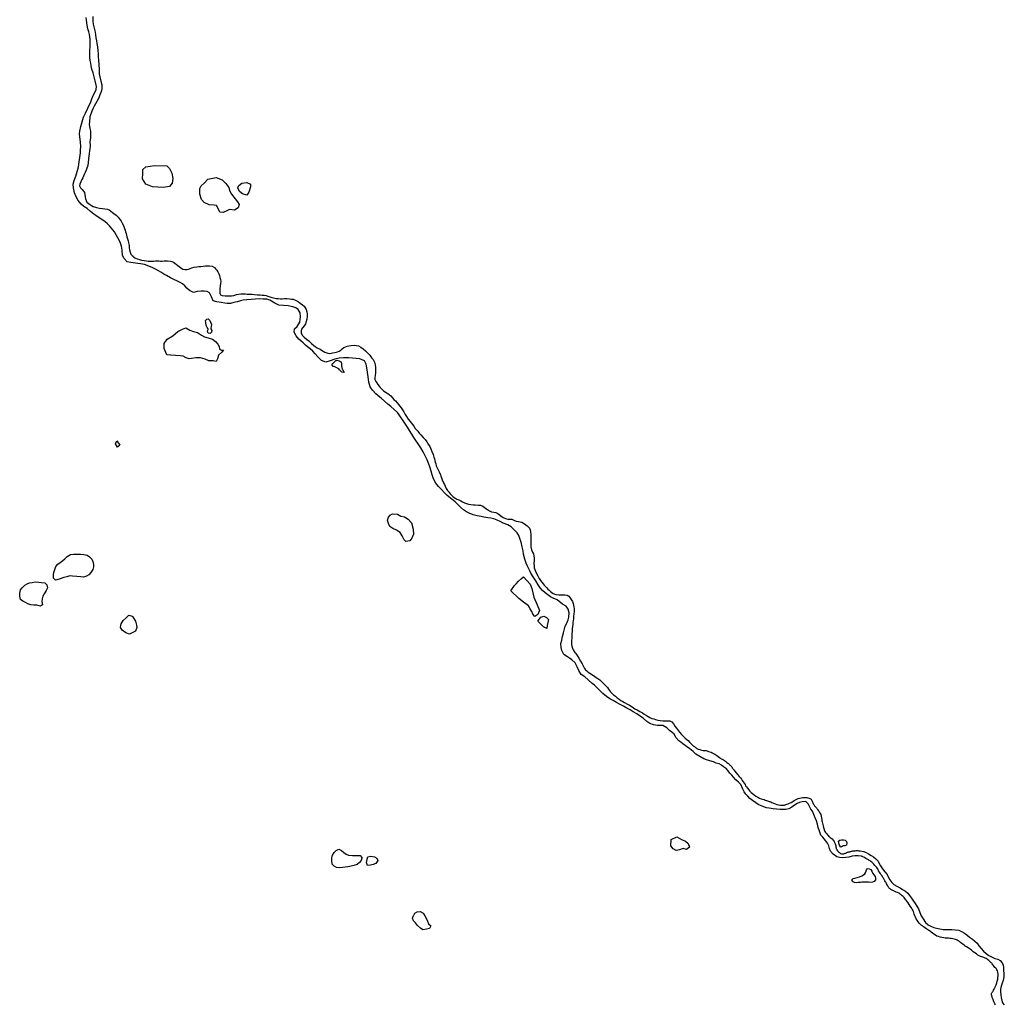
# Model space of a CAD drawing. Units: inches. Extents: x 2446565 to 2735615, y 1428607 to 1575988.
# Drawn here: x 2580372 to 2586448, y 1537136 to 1543210 of the extents above; entities that cross this region are included whole.
import ezdxf

# ---------------------------------------------------------------- set-up
doc = ezdxf.new("R2010")
doc.units = ezdxf.units.IN
doc.header["$MEASUREMENT"] = 0
doc.layers.add('WaterFeaturePoly', color=119, linetype='Continuous')

msp = doc.modelspace()

# ---------------------------------------------------------------- linework, layer by layer
at = {"layer": 'WaterFeaturePoly'}
for points in [[(2586392.8, 1537132.4), (2586389.6, 1537139.2), (2586386.8, 1537144.8), (2586384.8, 1537149.6), (2586383.6, 1537152.8), (2586381.6, 1537156.4), (2586380.4, 1537160.8), (2586378.8, 1537165.2), (2586376.8, 1537170.4), (2586375.2, 1537173.6), (2586373.2, 1537178.8), (2586372.4, 1537182.4), (2586370.8, 1537186), (2586370.4, 1537189.6), (2586369.6, 1537194), (2586369.6, 1537200), (2586369.6, 1537203.2), (2586370.8, 1537206.4), (2586373.2, 1537208.4), (2586376, 1537213.6), (2586378.8, 1537218), (2586382, 1537224), (2586384.8, 1537230), (2586387.6, 1537235.2), (2586389.6, 1537238.4), (2586390.8, 1537241.6), (2586392, 1537245.2), (2586394, 1537248.8), (2586395.6, 1537252.8), (2586397.6, 1537256.8), (2586399.6, 1537262), (2586402, 1537268.8), (2586404.8, 1537279.2), (2586407.6, 1537290.8), (2586408.8, 1537302), (2586410, 1537312.4), (2586410, 1537324), (2586408.4, 1537334.4), (2586406, 1537343.2), (2586402.4, 1537350), (2586398.8, 1537354.8), (2586394.8, 1537358.8), (2586389.6, 1537364), (2586384.4, 1537369.6), (2586380.4, 1537375.2), (2586376.8, 1537380.8), (2586373.6, 1537385.2), (2586370.8, 1537389.2), (2586367.2, 1537392.8), (2586362.8, 1537396.8), (2586358, 1537401.2), (2586352.4, 1537406), (2586347.2, 1537410.8), (2586341.6, 1537414.8), (2586336.4, 1537418), (2586329.6, 1537421.6), (2586320.8, 1537425.6), (2586310, 1537429.2), (2586300.8, 1537432), (2586293.2, 1537435.2), (2586285.6, 1537440), (2586276, 1537447.2), (2586266, 1537453.6), (2586256.4, 1537460.4), (2586247.2, 1537467.6), (2586236.4, 1537476), (2586224.8, 1537484.4), (2586215.6, 1537490.4), (2586206.8, 1537496), (2586199.6, 1537500.8), (2586192.4, 1537506.4), (2586185.6, 1537512), (2586177.6, 1537518), (2586170.8, 1537524), (2586164, 1537528.4), (2586158, 1537532.4), (2586152, 1537534.8), (2586146, 1537536.8), (2586138, 1537538.8), (2586130, 1537540.4), (2586120.4, 1537542), (2586111.6, 1537543.2), (2586102.8, 1537543.6), (2586093.2, 1537544.4), (2586084, 1537545.2), (2586074, 1537546.4), (2586063.2, 1537548.8), (2586051.6, 1537551.2), (2586041.2, 1537554), (2586031.6, 1537557.6), (2586022.8, 1537562.4), (2586014, 1537569.2), (2586005.2, 1537576), (2585997.2, 1537582), (2585991.6, 1537586.4), (2585985.6, 1537589.6), (2585981.6, 1537592.4), (2585976, 1537595.6), (2585970.4, 1537599.6), (2585963.2, 1537604.4), (2585956.4, 1537609.6), (2585949.6, 1537614), (2585942.8, 1537620), (2585935.2, 1537625.6), (2585928.8, 1537631.2), (2585922.4, 1537637.6), (2585916.8, 1537646), (2585910.4, 1537655.2), (2585904.8, 1537664.4), (2585900, 1537673.2), (2585896, 1537682.4), (2585892.8, 1537691.6), (2585890, 1537700.8), (2585887.2, 1537708.8), (2585883.6, 1537716.4), (2585879.6, 1537722.8), (2585875.2, 1537730.8), (2585868, 1537741.2), (2585861.2, 1537751.6), (2585854.8, 1537762), (2585848, 1537770.8), (2585843.2, 1537778.4), (2585838.4, 1537783.6), (2585834.4, 1537788.4), (2585829.2, 1537794.8), (2585823.6, 1537801.6), (2585818, 1537806.4), (2585814.4, 1537810), (2585811.2, 1537812), (2585808.4, 1537814), (2585804, 1537817.2), (2585796.4, 1537821.6), (2585788, 1537825.6), (2585780.4, 1537828.8), (2585775.6, 1537831.2), (2585772.4, 1537832.8), (2585769.2, 1537834), (2585766.6, 1537835.7), (2585765.5, 1537835.8), (2585760.4, 1537838.4), (2585756.4, 1537840.8), (2585752, 1537843.2), (2585747.6, 1537845.6), (2585743.6, 1537848.4), (2585739.6, 1537851.2), (2585736.4, 1537854.8), (2585733.2, 1537859.2), (2585730.8, 1537863.2), (2585728.4, 1537867.6), (2585725.2, 1537873.6), (2585721.6, 1537879.6), (2585718, 1537886.8), (2585714.4, 1537892.8), (2585711.6, 1537898.4), (2585708.8, 1537902.8), (2585706.8, 1537906), (2585704.4, 1537909.6), (2585702, 1537913.6), (2585699.2, 1537918), (2585696.4, 1537922.4), (2585693.6, 1537928), (2585690.4, 1537932.8), (2585686.4, 1537937.6), (2585682.4, 1537944.4), (2585677.2, 1537951.6), (2585672.4, 1537959.2), (2585668.8, 1537967.2), (2585664.8, 1537974), (2585660.4, 1537979.6), (2585655.6, 1537986), (2585649.6, 1537992.8), (2585643.2, 1538000), (2585636.4, 1538006.8), (2585630, 1538012.4), (2585624.4, 1538017.2), (2585619.6, 1538020.8), (2585614.8, 1538023.6), (2585609.6, 1538027.2), (2585602.4, 1538031.6), (2585593.6, 1538036.8), (2585586, 1538041.6), (2585580.4, 1538044.4), (2585576, 1538046.8), (2585572.8, 1538047.6), (2585569.6, 1538048.8), (2585567.3, 1538049.3), (2585546.2, 1538052.2), (2585526, 1538053.2), (2585509.6, 1538049.6), (2585488.4, 1538044.4), (2585470.4, 1538042.4), (2585450.4, 1538040.4), (2585430.4, 1538041.2), (2585415.2, 1538046.8), (2585392.8, 1538061.6), (2585374.8, 1538081.2), (2585370, 1538098.4), (2585365.6, 1538114), (2585357.2, 1538130.4), (2585344, 1538147.6), (2585328, 1538166.4), (2585316.8, 1538179.6), (2585307.2, 1538204), (2585300.4, 1538227.2), (2585294.4, 1538248), (2585289.2, 1538267.2), (2585280.4, 1538287.2), (2585272.4, 1538308), (2585263.6, 1538326.8), (2585254.8, 1538340.8), (2585246, 1538357.6), (2585236.8, 1538372.8), (2585223.2, 1538386.8), (2585200.8, 1538385.6), (2585184.8, 1538380.8), (2585170, 1538374.4), (2585154, 1538364.4), (2585136.8, 1538352.4), (2585118.8, 1538343.2), (2585100.4, 1538338.4), (2585082.4, 1538338.4), (2585064, 1538337.6), (2585042.4, 1538339.2), (2585022.4, 1538342.4), (2584998, 1538345.5), (2584981.6, 1538348.4), (2584964.2, 1538354), (2584944, 1538362.4), (2584929.2, 1538369.6), (2584914, 1538380), (2584894.8, 1538393.6), (2584877.2, 1538406.8), (2584864.8, 1538419.6), (2584852.8, 1538433.2), (2584842, 1538446.8), (2584833.6, 1538463.2), (2584827.6, 1538478), (2584821.6, 1538492.8), (2584808.4, 1538507.2), (2584791.2, 1538522), (2584776.8, 1538538.4), (2584766, 1538550), (2584754, 1538562.8), (2584744, 1538577.2), (2584733.6, 1538589.2), (2584715.6, 1538601.6), (2584702, 1538610.8), (2584687.6, 1538619.2), (2584670.8, 1538624.8), (2584653.2, 1538631.2), (2584630.8, 1538637.6), (2584609.6, 1538644.8), (2584594.4, 1538650.4), (2584544.8, 1538678.8), (2584527.2, 1538695.2), (2584506.8, 1538712.8), (2584487.6, 1538726), (2584465.2, 1538742.8), (2584452, 1538752.8), (2584439.2, 1538761.6), (2584422.8, 1538779.6), (2584411.5, 1538803.7), (2584396, 1538814.8), (2584381.6, 1538825.2), (2584364.8, 1538841.2), (2584340.4, 1538855.2), (2584308.4, 1538857.2), (2584284, 1538860), (2584260.4, 1538868.4), (2584242.8, 1538880.8), (2584221.2, 1538899.2), (2584200.8, 1538914.8), (2584180.8, 1538928), (2584157.6, 1538941.2), (2584138.4, 1538952.8), (2584119.6, 1538963.6), (2584097.6, 1538974.8), (2584070, 1538990.8), (2584056, 1538998), (2584033.6, 1539010.8), (2584014.8, 1539021.2), (2583993.6, 1539036), (2583971.6, 1539052.8), (2583954, 1539070.4), (2583935.6, 1539089.2), (2583918.8, 1539105.6), (2583905.6, 1539115.6), (2583879.2, 1539138.8), (2583858.8, 1539155.6), (2583836, 1539170.8), (2583822.8, 1539195.2), (2583813.2, 1539218.8), (2583799.6, 1539242), (2583780.4, 1539261.2), (2583766, 1539272), (2583752.4, 1539279.6), (2583730, 1539294.8), (2583716.8, 1539319.2), (2583713.2, 1539337.2), (2583711.6, 1539362), (2583716.8, 1539383.2), (2583722, 1539406), (2583728, 1539427.6), (2583734.4, 1539452.8), (2583738.8, 1539468), (2583745.6, 1539482.8), (2583757.2, 1539508), (2583760, 1539523.6), (2583763.2, 1539551.6), (2583757.2, 1539573.6), (2583743.6, 1539592), (2583722.8, 1539605.6), (2583689.2, 1539630.8), (2583665.2, 1539642.4), (2583648, 1539650.8), (2583630.4, 1539662.4), (2583614.4, 1539675.2), (2583598.4, 1539688.4), (2583583.6, 1539705.6), (2583571.2, 1539724.4), (2583556.4, 1539749.2), (2583540.8, 1539772.8), (2583527.2, 1539795.6), (2583520, 1539810), (2583512, 1539826), (2583503.6, 1539842.8), (2583497.2, 1539858), (2583488.4, 1539882), (2583481.2, 1539914), (2583478.4, 1539934), (2583473.6, 1539959.2), (2583466.4, 1539987.6), (2583461.2, 1540002.8), (2583452, 1540028.8), (2583442.4, 1540044.4), (2583425.6, 1540061.6), (2583405.2, 1540081.2), (2583384, 1540093.2), (2583356, 1540105.2), (2583338, 1540114), (2583318, 1540122.8), (2583297.6, 1540130), (2583278.8, 1540135.2), (2583262, 1540138), (2583236, 1540141.6), (2583219.2, 1540144.4), (2583195.6, 1540149.2), (2583170.4, 1540156.4), (2583146, 1540166.4), (2583129.6, 1540174.4), (2583110.4, 1540186.8), (2583092.8, 1540202), (2583077.6, 1540216.8), (2583059.2, 1540235.2), (2583041.6, 1540250), (2583020.8, 1540267.6), (2583008.8, 1540278), (2582996.4, 1540289.2), (2582972.4, 1540313.6), (2582957.2, 1540330.8), (2582940.4, 1540352), (2582926.8, 1540378.4), (2582918.4, 1540401.6), (2582912, 1540425.6), (2582902.8, 1540452.4), (2582897.2, 1540467.2), (2582886, 1540494.4), (2582872.8, 1540523.2), (2582861.6, 1540545.2), (2582846.8, 1540569.6), (2582831.2, 1540593.2), (2582816.4, 1540613.6), (2582804.4, 1540632.8), (2582792.4, 1540652.8), (2582778.4, 1540675.6), (2582764.4, 1540696.8), (2582749.2, 1540721.6), (2582736.4, 1540740.4), (2582722.8, 1540759.2), (2582713.6, 1540772), (2582702.8, 1540786), (2582684, 1540804.4), (2582662.8, 1540823.6), (2582644.8, 1540838.4), (2582622.8, 1540857.2), (2582603.6, 1540874.4), (2582585.2, 1540889.6), (2582570.4, 1540902.8), (2582549.2, 1540924.4), (2582534.4, 1540945.6), (2582526, 1540973.2), (2582524, 1540989.6), (2582522, 1541006.4), (2582518.4, 1541036), (2582514.8, 1541062), (2582510.4, 1541085.2), (2582500, 1541106.4), (2582472, 1541117.6), (2582448.4, 1541120), (2582425.6, 1541122.4), (2582401.2, 1541124), (2582371.2, 1541124.8), (2582344, 1541121.6), (2582316.4, 1541115.6), (2582288.4, 1541105.2), (2582261.6, 1541098), (2582234.4, 1541107.6), (2582211.6, 1541130.8), (2582196, 1541149.2), (2582181.6, 1541165.6), (2582165.2, 1541179.6), (2582149.2, 1541192.8), (2582136, 1541202.8), (2582120.8, 1541216.4), (2582107.2, 1541228.8), (2582095.6, 1541239.2), (2582078, 1541259.2), (2582066.8, 1541282), (2582067.2, 1541304), (2582083.6, 1541318), (2582100.8, 1541344), (2582105.6, 1541376.4), (2582103.2, 1541402.4), (2582090.8, 1541422), (2582077.2, 1541431.6), (2582057.6, 1541439.6), (2582028.8, 1541445.6), (2582000, 1541447.2), (2581972.4, 1541449.6), (2581947.2, 1541460.4), (2581915.2, 1541480.5), (2581897.2, 1541485.2), (2581875.6, 1541486.8), (2581850.4, 1541487.6), (2581825.6, 1541486), (2581800.4, 1541483.6), (2581773.2, 1541481.6), (2581751.2, 1541478.8), (2581734, 1541476), (2581714, 1541470.4), (2581693.2, 1541464.8), (2581673.6, 1541460), (2581653.6, 1541458.8), (2581637.6, 1541460.8), (2581614.8, 1541464.4), (2581588, 1541469.2), (2581565.6, 1541476), (2581555.2, 1541500), (2581542.8, 1541524.8), (2581528.8, 1541532.8), (2581510.8, 1541535.6), (2581491.2, 1541535.6), (2581468.4, 1541532.8), (2581444, 1541528), (2581419.2, 1541540), (2581403.6, 1541554.8), (2581390.8, 1541567.2), (2581376, 1541580.4), (2581362.8, 1541588.8), (2581341.6, 1541599.6), (2581327.2, 1541606), (2581302, 1541617.2), (2581278.4, 1541631.2), (2581262.4, 1541640.4), (2581244, 1541651.6), (2581228, 1541660.8), (2581210, 1541670.4), (2581193.2, 1541679.2), (2581168.4, 1541690.4), (2581142, 1541700.8), (2581117.6, 1541704), (2581100.4, 1541705.6), (2581073.6, 1541710.4), (2581058, 1541711.9), (2581035.7, 1541717), (2581017.5, 1541736.5), (2581007.2, 1541755.2), (2581004.4, 1541787.6), (2581000.4, 1541813.6), (2580991.6, 1541838), (2580977.6, 1541864.8), (2580970.4, 1541879.2), (2580956.4, 1541900.4), (2580937.2, 1541926.8), (2580926.4, 1541938.4), (2580913.6, 1541951.2), (2580900.4, 1541962.8), (2580879.2, 1541977.2), (2580856, 1541992), (2580842.8, 1542002), (2580829.6, 1542011.2), (2580808.8, 1542026.4), (2580789.2, 1542044.8), (2580769.2, 1542058), (2580752.4, 1542072.8), (2580733.2, 1542094.8), (2580720.4, 1542117.6), (2580711.2, 1542141.6), (2580704.4, 1542173.2), (2580702.8, 1542196), (2580708, 1542218.8), (2580718, 1542245.2), (2580722.8, 1542260), (2580728.8, 1542278.8), (2580735.2, 1542303.2), (2580739.2, 1542332.4), (2580743.2, 1542360.4), (2580747.6, 1542388), (2580748.4, 1542406), (2580749.6, 1542426.8), (2580747.2, 1542454), (2580742.4, 1542505.6), (2580743.6, 1542522.8), (2580749.2, 1542552), (2580766.8, 1542608), (2580778, 1542633.6), (2580792.4, 1542663.6), (2580810.4, 1542703.2), (2580818.4, 1542720.8), (2580826.8, 1542741.6), (2580836, 1542760.4), (2580844, 1542778.8), (2580845.7, 1542798.2), (2580838.5, 1542833.4), (2580825.2, 1542881.6), (2580818, 1542904.8), (2580813.2, 1542926), (2580810.4, 1542942), (2580807.6, 1542958.8), (2580805.6, 1542976.8), (2580804.4, 1542992.8), (2580805.6, 1543024), (2580806.4, 1543040.8), (2580807.2, 1543067.2), (2580806.8, 1543090), (2580803.2, 1543118.8), (2580798.8, 1543135.6), (2580792.8, 1543153.2), (2580788, 1543176.8), (2580784, 1543206.8), (2580782.4, 1543224.4)], [(2580822.8, 1543229.2), (2580824.4, 1543198.8), (2580826.8, 1543183.2), (2580830.4, 1543166.4), (2580833.6, 1543148.8), (2580837.6, 1543132.4), (2580840, 1543115.6), (2580842.4, 1543098.4), (2580845.6, 1543080.4), (2580848.4, 1543062), (2580851.6, 1543042), (2580854.4, 1543020.8), (2580856.8, 1542998.4), (2580857.6, 1542978.4), (2580859.2, 1542962), (2580861.6, 1542931.6), (2580863.2, 1542905.2), (2580863.6, 1542876.8), (2580867.9, 1542857.1), (2580875.3, 1542822.5), (2580878.4, 1542808.4), (2580879.6, 1542796), (2580878.8, 1542783.2), (2580876.4, 1542773.2), (2580872.8, 1542761.6), (2580867.6, 1542746.4), (2580863.2, 1542733.6), (2580856.8, 1542719.2), (2580849.2, 1542705.6), (2580840.8, 1542691.6), (2580831.6, 1542675.6), (2580823.6, 1542659.6), (2580818.4, 1542645.6), (2580813.2, 1542634), (2580808.4, 1542622.4), (2580805.6, 1542611.2), (2580804.4, 1542600.8), (2580803.2, 1542589.2), (2580802.4, 1542578.8), (2580801.6, 1542563.6), (2580802.4, 1542551.2), (2580804.8, 1542541.6), (2580806.4, 1542531.6), (2580808.8, 1542519.6), (2580809.6, 1542500.8), (2580808.8, 1542480.4), (2580808, 1542468), (2580804.8, 1542456.8), (2580806, 1542451.2), (2580808, 1542440.8), (2580807.2, 1542428.4), (2580806, 1542414.8), (2580804, 1542400.4), (2580800.8, 1542384.8), (2580798.4, 1542366), (2580798, 1542356), (2580796.8, 1542345.2), (2580795.6, 1542334.8), (2580794.4, 1542324.8), (2580790, 1542305.2), (2580786.4, 1542294), (2580782, 1542280.8), (2580776.4, 1542267.6), (2580771.2, 1542254.4), (2580766, 1542244.4), (2580761.2, 1542234), (2580756.4, 1542224.8), (2580748.8, 1542209.2), (2580742.8, 1542195.6), (2580742, 1542185.2), (2580748.4, 1542172.8), (2580758.4, 1542161.6), (2580765.6, 1542152.4), (2580771.6, 1542144.4), (2580777.2, 1542116.4), (2580779.2, 1542104.8), (2580781.6, 1542094.4), (2580787.2, 1542084.8), (2580795.2, 1542078.4), (2580803.2, 1542071.6), (2580816, 1542063.2), (2580826.8, 1542058), (2580846.4, 1542050.4), (2580864.8, 1542046.8), (2580882.8, 1542046), (2580898.8, 1542044), (2580914.8, 1542041.2), (2580924, 1542036.4), (2580934.4, 1542029.2), (2580944.4, 1542021.2), (2580952.8, 1542013.6), (2580967.2, 1542003.2), (2580980, 1541990.8), (2580986, 1541982.8), (2580998, 1541967.6), (2581005.2, 1541955.6), (2581012.8, 1541939.6), (2581018.8, 1541922.4), (2581022.4, 1541911.6), (2581025.2, 1541901.2), (2581028.4, 1541891.2), (2581031.2, 1541881.2), (2581034, 1541870), (2581037.6, 1541858), (2581040.8, 1541845.6), (2581043.6, 1541834), (2581047.2, 1541816.4), (2581048.8, 1541803.6), (2581050.8, 1541790.8), (2581054.4, 1541775.2), (2581058.8, 1541764), (2581066.8, 1541754.4), (2581073.7, 1541748.6), (2581077.2, 1541745.6), (2581082.8, 1541741.9), (2581086.8, 1541739.2), (2581098, 1541734.4), (2581112, 1541730), (2581124, 1541726.8), (2581139.6, 1541724), (2581154.4, 1541721.6), (2581165.2, 1541720.8), (2581180.4, 1541720.4), (2581198.8, 1541721.2), (2581209.6, 1541721.6), (2581220, 1541722), (2581230.8, 1541721.6), (2581241.2, 1541721.2), (2581252.4, 1541721.2), (2581263.6, 1541721.6), (2581274.4, 1541722.4), (2581284.8, 1541722.8), (2581302, 1541721.2), (2581311.6, 1541718.4), (2581320.8, 1541713.6), (2581329.6, 1541707.2), (2581339.2, 1541700.4), (2581348, 1541693.2), (2581364, 1541680.8), (2581378.4, 1541671.2), (2581390.4, 1541668), (2581402.8, 1541668), (2581414.4, 1541670.8), (2581424.8, 1541675.2), (2581434.8, 1541679.2), (2581448, 1541683.2), (2581466.4, 1541686), (2581478, 1541687.2), (2581490, 1541688.4), (2581504, 1541689.6), (2581518, 1541691.6), (2581532.4, 1541692.4), (2581543.6, 1541692.4), (2581560.4, 1541689.2), (2581573.6, 1541680.4), (2581581.2, 1541673.6), (2581588.4, 1541664.4), (2581594.8, 1541655.6), (2581602, 1541642.4), (2581605.2, 1541631.6), (2581607.6, 1541620.4), (2581610.8, 1541606.4), (2581612.8, 1541595.6), (2581612, 1541583.6), (2581610.4, 1541567.2), (2581608.4, 1541549.6), (2581607.2, 1541534.4), (2581607.6, 1541524), (2581612.4, 1541512.4), (2581622.4, 1541508), (2581640.8, 1541506.8), (2581652, 1541506.4), (2581662.4, 1541506), (2581680, 1541506.8), (2581694.4, 1541509.6), (2581710.4, 1541514), (2581724, 1541516.8), (2581737.2, 1541518.4), (2581749.6, 1541518.8), (2581765.6, 1541518.4), (2581775.6, 1541517.6), (2581786, 1541517.6), (2581806, 1541516.4), (2581822, 1541515.2), (2581839.2, 1541513.6), (2581855.6, 1541512.8), (2581868.4, 1541511.2), (2581881.2, 1541510), (2581892.8, 1541508.8), (2581902.8, 1541505.2), (2581915.6, 1541500.4), (2581922.7, 1541498.1), (2581928, 1541496.4), (2581930.6, 1541495.7), (2581939.2, 1541493.2), (2581954.4, 1541490.8), (2581966.8, 1541489.2), (2581980.8, 1541488.4), (2581992.8, 1541488.4), (2582006.4, 1541489.2), (2582020.4, 1541489.2), (2582038.8, 1541488), (2582050, 1541486.8), (2582060.8, 1541485.2), (2582078, 1541477.6), (2582092, 1541468.8), (2582104, 1541460.4), (2582116.8, 1541450.4), (2582126.8, 1541442), (2582134.4, 1541433.2), (2582139.6, 1541422), (2582144.4, 1541408.8), (2582146.8, 1541394.8), (2582146, 1541380), (2582143.6, 1541362.4), (2582140, 1541348.4), (2582136.4, 1541334.4), (2582129.6, 1541324), (2582116.8, 1541310), (2582110.8, 1541301.2), (2582108.4, 1541290), (2582109.2, 1541279.2), (2582115.2, 1541264.8), (2582127.2, 1541250.8), (2582142.4, 1541238.8), (2582155.6, 1541228.8), (2582166.4, 1541219.6), (2582174, 1541212.8), (2582186.4, 1541201.2), (2582196, 1541194), (2582208.8, 1541186.4), (2582225.6, 1541177.2), (2582234.8, 1541172), (2582244.8, 1541166), (2582255.6, 1541160), (2582273.2, 1541152.8), (2582286, 1541151.6), (2582301.6, 1541154.4), (2582317.2, 1541157.6), (2582332.8, 1541161.2), (2582344, 1541165.2), (2582353.2, 1541171.6), (2582362.4, 1541179.6), (2582372.4, 1541188), (2582382.4, 1541192), (2582392.4, 1541195.2), (2582403.2, 1541197.2), (2582418.4, 1541200), (2582436, 1541201.6), (2582451.6, 1541201.2), (2582463.6, 1541197.6), (2582477.6, 1541189.6), (2582491.6, 1541179.6), (2582506, 1541168), (2582517.2, 1541157.2), (2582524.8, 1541149.2), (2582532, 1541140), (2582539.2, 1541131.2), (2582546, 1541122.8), (2582553.2, 1541114), (2582562.4, 1541097.2), (2582566.8, 1541080.4), (2582568.8, 1541064.4), (2582568.8, 1541049.2), (2582568, 1541031.6), (2582566.8, 1541015.6), (2582564.8, 1541003.6), (2582564, 1540990.4), (2582569.2, 1540978.4), (2582575.2, 1540969.2), (2582583.2, 1540958.8), (2582590.8, 1540949.2), (2582596.8, 1540940.8), (2582608.4, 1540928), (2582618, 1540919.6), (2582626.8, 1540913.6), (2582635.6, 1540908.4), (2582644.8, 1540903.2), (2582654.4, 1540895.6), (2582662.4, 1540888.8), (2582673.2, 1540878), (2582681.6, 1540867.6), (2582690.4, 1540858.4), (2582702, 1540846.8), (2582710.8, 1540836.4), (2582718.8, 1540826), (2582725.6, 1540816), (2582733.6, 1540804), (2582742, 1540790.4), (2582751.6, 1540774.8), (2582759.6, 1540761.2), (2582769.6, 1540746.8), (2582781.6, 1540732), (2582790, 1540720.4), (2582796.8, 1540712), (2582803.6, 1540702.4), (2582813.6, 1540688.4), (2582820.4, 1540680.4), (2582828.4, 1540671.2), (2582837.6, 1540660.4), (2582847.6, 1540649.2), (2582862, 1540633.2), (2582873.6, 1540620), (2582884.4, 1540605.6), (2582893.6, 1540592.4), (2582903.2, 1540578), (2582909.2, 1540562.8), (2582916.4, 1540546.4), (2582923.6, 1540528.4), (2582928.8, 1540510.8), (2582931.6, 1540500.8), (2582934.4, 1540490.8), (2582936.8, 1540480.8), (2582939.6, 1540470.8), (2582943.2, 1540458.4), (2582949.2, 1540445.2), (2582954.8, 1540432.8), (2582960, 1540421.6), (2582968, 1540403.2), (2582971.6, 1540393.6), (2582975.6, 1540383.6), (2582980, 1540372.4), (2582988.4, 1540354), (2582993.6, 1540342), (2582997.6, 1540332.4), (2583004, 1540318.8), (2583012, 1540306), (2583021.6, 1540295.2), (2583023.1, 1540293.2), (2583029.6, 1540284.4), (2583036, 1540276), (2583046.8, 1540266.8), (2583057.2, 1540259.6), (2583070, 1540252.8), (2583081.6, 1540247.6), (2583094.8, 1540241.2), (2583105.2, 1540236), (2583116.4, 1540230.4), (2583129.2, 1540225.6), (2583141.6, 1540222.4), (2583155.6, 1540219.2), (2583173.2, 1540217.6), (2583183.6, 1540216.8), (2583201.6, 1540215.6), (2583215.2, 1540214.4), (2583226.8, 1540210.8), (2583236.8, 1540204.4), (2583248.8, 1540195.2), (2583259.2, 1540187.6), (2583271.6, 1540179.6), (2583284.4, 1540175.2), (2583298, 1540172), (2583309.6, 1540169.2), (2583322.8, 1540163.2), (2583338.4, 1540151.6), (2583342.3, 1540148.9), (2583354.8, 1540140), (2583370.4, 1540132.4), (2583383.6, 1540128.4), (2583397.2, 1540128), (2583408.8, 1540128), (2583421.6, 1540123.6), (2583436.8, 1540117.6), (2583450.4, 1540114.4), (2583460.4, 1540112.4), (2583470.8, 1540109.6), (2583481.6, 1540103.6), (2583495.2, 1540093.6), (2583503.6, 1540087.2), (2583517.6, 1540073.2), (2583522, 1540062.8), (2583524, 1540052), (2583525.6, 1540032), (2583526, 1540017.6), (2583526.8, 1540001.6), (2583526, 1539988.8), (2583526, 1539974.4), (2583526.8, 1539958), (2583530.4, 1539940.4), (2583536.8, 1539926), (2583542, 1539914.4), (2583545.2, 1539903.6), (2583546, 1539888.4), (2583546, 1539873.2), (2583545.6, 1539856), (2583546.4, 1539840.8), (2583548, 1539829.6), (2583551.2, 1539818), (2583555.2, 1539808.4), (2583561.2, 1539794.8), (2583569.2, 1539778.4), (2583577.6, 1539763.6), (2583586, 1539751.6), (2583594.4, 1539740), (2583602, 1539730.8), (2583609.6, 1539722), (2583617.6, 1539714), (2583624.4, 1539706), (2583631.6, 1539697.6), (2583638.8, 1539690), (2583646.8, 1539682.4), (2583663.6, 1539670), (2583680.8, 1539664.4), (2583700, 1539662.4), (2583719.2, 1539662.4), (2583736.8, 1539663.2), (2583750.4, 1539660.4), (2583761.2, 1539654.4), (2583768, 1539646), (2583775.2, 1539634), (2583782.8, 1539620.8), (2583787.6, 1539608.8), (2583792, 1539588.4), (2583794, 1539575.2), (2583793.2, 1539557.6), (2583792, 1539544.8), (2583790.4, 1539528.4), (2583788.8, 1539514.4), (2583787.2, 1539502.8), (2583786.4, 1539492.8), (2583784.8, 1539481.2), (2583783.6, 1539467.6), (2583782, 1539451.6), (2583781.2, 1539436), (2583779.6, 1539422.4), (2583778.8, 1539409.6), (2583778.4, 1539397.6), (2583776.8, 1539376.4), (2583776.8, 1539366.4), (2583777.2, 1539355.2), (2583779.2, 1539344.8), (2583782.8, 1539333.6), (2583787.6, 1539322.8), (2583798, 1539307.2), (2583804.4, 1539299.6), (2583812.8, 1539288), (2583823.6, 1539271.6), (2583833.6, 1539252.8), (2583842.8, 1539235.6), (2583850.4, 1539220.4), (2583858, 1539208.4), (2583864.4, 1539199.6), (2583871.6, 1539192.4), (2583880, 1539186), (2583889.6, 1539179.6), (2583906.4, 1539168.8), (2583921.6, 1539158.8), (2583930.4, 1539153.2), (2583940.4, 1539146.4), (2583951.2, 1539137.6), (2583963.2, 1539126.8), (2583973.6, 1539117.2), (2583982.8, 1539107.6), (2583991.2, 1539098.8), (2583998.8, 1539089.6), (2584005.6, 1539081.2), (2584011.2, 1539072), (2584017.6, 1539064), (2584025.6, 1539056), (2584036.4, 1539046.4), (2584048, 1539036.4), (2584060, 1539026.8), (2584071.2, 1539018), (2584082.4, 1539010.8), (2584093.6, 1539004), (2584105.2, 1538997.6), (2584118.8, 1538990.4), (2584135.6, 1538981.6), (2584152, 1538970.8), (2584168.8, 1538960), (2584182, 1538952), (2584199.2, 1538942.4), (2584214.8, 1538934.4), (2584226.4, 1538926.8), (2584239.6, 1538918.8), (2584251.2, 1538911.2), (2584261.6, 1538905.6), (2584274, 1538900.4), (2584284.4, 1538896.4), (2584294.8, 1538892.8), (2584310.4, 1538888.8), (2584324, 1538886.8), (2584341.6, 1538884.8), (2584351.6, 1538884.8), (2584370.4, 1538885.2), (2584384.4, 1538884), (2584396, 1538879.2), (2584406.4, 1538866), (2584414.8, 1538852.8), (2584425.6, 1538838.8), (2584436.7, 1538823.6), (2584444.3, 1538814.6), (2584445.2, 1538813.6), (2584455.2, 1538801.6), (2584462.4, 1538794), (2584470.8, 1538786.4), (2584479.6, 1538778.4), (2584488, 1538770.8), (2584496.4, 1538762.8), (2584505.2, 1538754), (2584513.6, 1538744.8), (2584521.2, 1538736.8), (2584528.3, 1538730), (2584535.6, 1538726.4), (2584538.4, 1538724.4), (2584541.6, 1538721.2), (2584546.4, 1538717.6), (2584551.2, 1538714.4), (2584559.2, 1538711.2), (2584569.2, 1538708.4), (2584580.4, 1538704.8), (2584589.2, 1538702.8), (2584595.2, 1538702), (2584600, 1538701.6), (2584604, 1538701.6), (2584608.4, 1538701.2), (2584615.2, 1538699.2), (2584622.4, 1538696.4), (2584630.8, 1538693.6), (2584638.4, 1538690.8), (2584644.4, 1538688.4), (2584648, 1538686.8), (2584653.6, 1538683.2), (2584656.8, 1538681.6), (2584661.6, 1538679.2), (2584667.2, 1538676), (2584674.4, 1538670.8), (2584682.4, 1538664.8), (2584690, 1538659.2), (2584696, 1538654.8), (2584701.2, 1538651.2), (2584708, 1538647.6), (2584714.8, 1538643.6), (2584721.2, 1538639.6), (2584725.6, 1538636), (2584730.4, 1538633.2), (2584736, 1538628.8), (2584742, 1538624.4), (2584745.2, 1538622), (2584748.4, 1538619.2), (2584752.4, 1538615.6), (2584755.2, 1538612.4), (2584758.8, 1538609.2), (2584762.4, 1538605.2), (2584766.4, 1538600.4), (2584769.2, 1538595.6), (2584771.2, 1538592.4), (2584773.2, 1538590), (2584775.6, 1538586.8), (2584779.2, 1538582.4), (2584785.2, 1538574.8), (2584793.2, 1538564.8), (2584802.4, 1538553.2), (2584812, 1538542.4), (2584819.2, 1538533.2), (2584825.6, 1538525.2), (2584830.8, 1538517.6), (2584836.8, 1538508.8), (2584842.4, 1538500.4), (2584848, 1538491.6), (2584852, 1538484.4), (2584857.6, 1538477.6), (2584863.6, 1538470), (2584870.8, 1538460.4), (2584878, 1538450.8), (2584885.6, 1538443.6), (2584894, 1538436), (2584904.4, 1538427.6), (2584915.2, 1538420.4), (2584926.4, 1538413.6), (2584937.2, 1538408), (2584947.2, 1538404.4), (2584956.4, 1538402), (2584965.6, 1538398.8), (2584973.2, 1538396.4), (2584980.4, 1538394.4), (2584986.4, 1538392.4), (2584992, 1538390.4), (2584996.4, 1538388.4), (2585001.2, 1538386.8), (2585006.8, 1538384.4), (2585014, 1538381.2), (2585023.6, 1538378), (2585034.4, 1538373.2), (2585045.2, 1538369.2), (2585055.6, 1538366.4), (2585066.4, 1538365.2), (2585076.8, 1538364.4), (2585085.2, 1538364.8), (2585090.8, 1538365.6), (2585095.2, 1538366.8), (2585100.4, 1538368.4), (2585106.8, 1538370.4), (2585114.8, 1538373.2), (2585123.2, 1538376.8), (2585133.2, 1538381.2), (2585142.8, 1538387.2), (2585152, 1538393.2), (2585160, 1538398), (2585167.6, 1538402), (2585175.2, 1538405.2), (2585184.8, 1538408.4), (2585194, 1538410.8), (2585204, 1538412.4), (2585213.6, 1538412.4), (2585222, 1538412), (2585228.8, 1538411.2), (2585236.4, 1538409.6), (2585243.6, 1538407.6), (2585248.8, 1538405.2), (2585252.4, 1538403.6), (2585255.2, 1538401.2), (2585258.8, 1538396.8), (2585262, 1538389.6), (2585265.2, 1538383.2), (2585267.2, 1538378.4), (2585269.2, 1538374), (2585272.4, 1538368.4), (2585277.6, 1538361.6), (2585284.4, 1538353.2), (2585288.8, 1538348), (2585290.8, 1538344.8), (2585292.4, 1538342), (2585294.8, 1538338.8), (2585296.8, 1538335.2), (2585300.8, 1538330), (2585303.6, 1538326.8), (2585306, 1538322.8), (2585308.8, 1538318.4), (2585312.4, 1538314.4), (2585315.2, 1538308), (2585318.8, 1538297.6), (2585320.4, 1538286.4), (2585322, 1538277.2), (2585322.8, 1538268.4), (2585324, 1538261.6), (2585325.6, 1538254.8), (2585328, 1538246), (2585330.4, 1538236.8), (2585332.8, 1538227.6), (2585334.4, 1538220.4), (2585335.6, 1538215.2), (2585336.8, 1538212), (2585338.8, 1538206.8), (2585340.8, 1538202.8), (2585344.8, 1538196.4), (2585350.4, 1538189.6), (2585356.4, 1538182.4), (2585361.6, 1538176.8), (2585366, 1538172), (2585370, 1538169.2), (2585374.4, 1538165.6), (2585380.4, 1538161.2), (2585386.4, 1538156.4), (2585392.4, 1538148.4), (2585397.2, 1538140.8), (2585401.2, 1538134.4), (2585404, 1538127.2), (2585406.4, 1538120.4), (2585408, 1538113.2), (2585409.2, 1538106.8), (2585410, 1538100.8), (2585410.4, 1538096), (2585411.6, 1538092.8), (2585414.4, 1538088.4), (2585418.8, 1538082.8), (2585425.2, 1538076.8), (2585431.6, 1538072), (2585437.6, 1538067.6), (2585442.4, 1538065.6), (2585447.6, 1538065.2), (2585452.4, 1538065.2), (2585458, 1538065.2), (2585462.8, 1538066.4), (2585466.8, 1538068), (2585470.4, 1538069.2), (2585473.6, 1538070.8), (2585476.8, 1538072.8), (2585480, 1538074), (2585485.2, 1538075.6), (2585488.4, 1538076.8), (2585492.8, 1538077.6), (2585497.2, 1538078.4), (2585501.6, 1538079.6), (2585505.2, 1538080.4), (2585508.4, 1538081.2), (2585513.6, 1538082.4), (2585518.8, 1538083.2), (2585522, 1538083.6), (2585525.2, 1538083.6), (2585528.4, 1538084), (2585534, 1538084.4), (2585537, 1538084.7), (2585538.8, 1538084.8), (2585543.2, 1538084.4), (2585550.4, 1538084), (2585557.7, 1538083), (2585580.4, 1538078), (2585595.2, 1538072.8), (2585610.8, 1538064.4), (2585627.2, 1538054.8), (2585641.2, 1538046.4), (2585656, 1538034.4), (2585668.8, 1538018.4), (2585676, 1538004.4), (2585684.4, 1537989.6), (2585696.8, 1537972.4), (2585711.2, 1537953.2), (2585724.4, 1537936.4), (2585734, 1537919.2), (2585740.8, 1537905.2), (2585754, 1537888), (2585767.2, 1537875.6), (2585785.6, 1537865.2), (2585805.6, 1537855.2), (2585820.8, 1537845.6), (2585838.4, 1537834.8), (2585853.2, 1537821.6), (2585864, 1537807.6), (2585876, 1537790.4), (2585887.2, 1537773.2), (2585898.4, 1537757.6), (2585909.2, 1537741.6), (2585918.4, 1537724.4), (2585927.2, 1537702.4), (2585936, 1537682.4), (2585946.8, 1537663.2), (2585961.6, 1537641.6), (2585978.4, 1537627.2), (2585994.2, 1537618.7), (2585995.6, 1537618), (2586013.2, 1537610.8), (2586029.6, 1537606), (2586050, 1537601.2), (2586070, 1537598.8), (2586090.4, 1537598), (2586107.6, 1537598.4), (2586123.2, 1537598), (2586145.2, 1537596.8), (2586166.8, 1537593.2), (2586184, 1537585.6), (2586203.2, 1537574.8), (2586216, 1537565.6), (2586233.6, 1537551.6), (2586251.6, 1537537.6), (2586266, 1537526.4), (2586280, 1537512.8), (2586291.6, 1537496.8), (2586304.4, 1537481.2), (2586320.4, 1537464), (2586335.6, 1537449.6), (2586352.4, 1537436.8), (2586368, 1537428.8), (2586389.2, 1537420), (2586408, 1537414), (2586422, 1537406.4), (2586434, 1537393.2), (2586441.6, 1537378.8), (2586443.6, 1537363.2), (2586443.2, 1537346), (2586445.2, 1537325.6), (2586444.8, 1537306.4), (2586441.6, 1537284), (2586434.8, 1537266.8), (2586428.8, 1537248), (2586424.8, 1537230.8), (2586423.6, 1537213.2), (2586425.6, 1537194), (2586428.8, 1537178), (2586432.4, 1537160.8), (2586437.2, 1537144.8), (2586448, 1537133.2)]]:
    msp.add_lwpolyline(points, dxfattribs=at)
for points in [[(2581151.7, 1542301.4, 0), (2581203.8, 1542310, 0), (2581280.2, 1542308.3, 0), (2581297.5, 1542292.7, 0), (2581311.5, 1542263.2, 0), (2581316.7, 1542230.2, 0), (2581313.2, 1542200.7, 0), (2581295.8, 1542181.6, 0), (2581257.6, 1542174.6, 0), (2581191.7, 1542178.1, 0), (2581151.7, 1542195.5, 0), (2581130.9, 1542228.5, 0), (2581132.6, 1542261.4, 0), (2581132.6, 1542285.8, 0)], [(2581511.1, 1542202.4, 0), (2581533.7, 1542226.7, 0), (2581584, 1542237.1, 0), (2581622.2, 1542221.5, 0), (2581644.8, 1542198.9, 0), (2581662.1, 1542174.6, 0), (2581667.3, 1542155.5, 0), (2581679.5, 1542133, 0), (2581702.1, 1542105.2, 0), (2581716, 1542086.1, 0), (2581726.4, 1542070.5, 0), (2581721.2, 1542049.6, 0), (2581698.6, 1542035.8, 0), (2581667.3, 1542039.2, 0), (2581650, 1542030.5, 0), (2581627.4, 1542020.1, 0), (2581606.6, 1542023.6, 0), (2581596.2, 1542046.2, 0), (2581587.5, 1542063.5, 0), (2581571.9, 1542065.3, 0), (2581542.3, 1542068.7, 0), (2581511.1, 1542082.6, 0), (2581493.7, 1542100, 0), (2581485, 1542133, 0), (2581483.3, 1542167.7, 0), (2581492, 1542185, 0)], [(2581724.6, 1542186.8, 0), (2581743.7, 1542200.7, 0), (2581775, 1542205.9, 0), (2581795.8, 1542195.5, 0), (2581797.5, 1542178.1, 0), (2581787.1, 1542145.1, 0), (2581773.2, 1542127.8, 0), (2581747.2, 1542134.7, 0), (2581728.1, 1542150.3, 0), (2581719.4, 1542172.9, 0)], [(2581526.2, 1541362.1, 0), (2581536.2, 1541364.3, 0), (2581546.3, 1541354.8, 0), (2581550.2, 1541344.8, 0), (2581555.3, 1541330.2, 0), (2581554.7, 1541317.9, 0), (2581552.5, 1541309.5, 0), (2581552.5, 1541302.8, 0), (2581557, 1541292.1, 0), (2581556.4, 1541282, 0), (2581546.9, 1541274.8, 0), (2581537.9, 1541275.9, 0), (2581532.9, 1541280.9, 0), (2581531.2, 1541291, 0), (2581535.1, 1541298.3, 0), (2581535.1, 1541303.9, 0), (2581529, 1541310.6, 0), (2581524, 1541322.9, 0), (2581520.6, 1541341.4, 0), (2581518.9, 1541354.8, 0)], [(2581280, 1541142.4, 0), (2581264.1, 1541180.9, 0), (2581263, 1541212.6, 0), (2581283.3, 1541238.7, 0), (2581317.3, 1541259.1, 0), (2581349, 1541286.3, 0), (2581376.2, 1541301, 0), (2581397.7, 1541308.9, 0), (2581421.5, 1541295.3, 0), (2581444.2, 1541287.4, 0), (2581470.2, 1541279.5, 0), (2581494, 1541264.7, 0), (2581513.3, 1541253.4, 0), (2581536, 1541247.7, 0), (2581562, 1541238.7, 0), (2581580.1, 1541225.1, 0), (2581596, 1541208.1, 0), (2581602.8, 1541193.4, 0), (2581606.2, 1541177.5, 0), (2581618.7, 1541170.7, 0), (2581630, 1541170.7, 0), (2581619.8, 1541159.4, 0), (2581599.4, 1541140.1, 0), (2581592.6, 1541117.5, 0), (2581584.7, 1541101.6, 0), (2581566.5, 1541105, 0), (2581539.3, 1541106.1, 0), (2581517.8, 1541116.3, 0), (2581487.2, 1541123.1, 0), (2581458.9, 1541123.1, 0), (2581432.9, 1541120.9, 0), (2581418.2, 1541117.5, 0), (2581400, 1541123.1, 0), (2581381.9, 1541134.5, 0), (2581363.8, 1541136.7, 0), (2581334.3, 1541137.9, 0), (2581304.9, 1541140.1, 0), (2581302.6, 1541141.3, 0)], [(2582375.6, 1541033.6, 0), (2582360.4, 1541036, 0), (2582346, 1541050.8, 0), (2582340.8, 1541056.8, 0), (2582312, 1541070.4, 0), (2582307.6, 1541071.6, 0), (2582299.6, 1541078.8, 0), (2582298.8, 1541081.2, 0), (2582305.6, 1541090, 0), (2582308.8, 1541093.6, 0), (2582312.4, 1541097.6, 0), (2582316.8, 1541102, 0), (2582321.2, 1541105.2, 0), (2582324, 1541107.2, 0), (2582326.4, 1541108, 0), (2582330, 1541108.8, 0), (2582344.4, 1541104.8, 0), (2582348.4, 1541104, 0), (2582354.8, 1541100.4, 0), (2582356, 1541098.8, 0), (2582357.6, 1541087.2, 0), (2582357.2, 1541077.6, 0), (2582357.6, 1541074.8, 0), (2582359.2, 1541064.4, 0), (2582362.8, 1541055.2, 0), (2582364, 1541052.8, 0)], [(2580976.4, 1540573.6, 0), (2580963.6, 1540593.6, 0), (2580970.9, 1540612.5, 0), (2580990.8, 1540584.4, 0)], [(2582672, 1540162.7, 0), (2582703.1, 1540159.5, 0), (2582724.4, 1540148, 0), (2582747.3, 1540143.1, 0), (2582770.2, 1540128.4, 0), (2582789.8, 1540105.5, 0), (2582801.3, 1540067.8, 0), (2582802.9, 1540036.8, 0), (2582793.1, 1540012.2, 0), (2582780, 1539995.8, 0), (2582755.5, 1539991, 0), (2582745.7, 1540002.4, 0), (2582732.5, 1540026.9, 0), (2582719.5, 1540046.6, 0), (2582696.6, 1540061.3, 0), (2582675.3, 1540071.1, 0), (2582655.7, 1540084.2, 0), (2582649.1, 1540102.2, 0), (2582641, 1540123.5, 0), (2582649.1, 1540141.5, 0), (2582659, 1540154.5, 0)], [(2580592.8, 1539752.8, 0), (2580581.2, 1539765.2, 0), (2580580, 1539784.8, 0), (2580583.2, 1539800.4, 0), (2580589.2, 1539818, 0), (2580596, 1539836.4, 0), (2580607.6, 1539851.6, 0), (2580622, 1539861.6, 0), (2580639.2, 1539873.2, 0), (2580650.4, 1539884, 0), (2580665.2, 1539898.8, 0), (2580685.2, 1539910, 0), (2580705.2, 1539913.6, 0), (2580729.2, 1539914, 0), (2580748.4, 1539913.2, 0), (2580768, 1539912, 0), (2580789.6, 1539906, 0), (2580804, 1539896.4, 0), (2580816.8, 1539882.4, 0), (2580824.4, 1539867.2, 0), (2580828.8, 1539849.6, 0), (2580828.8, 1539834, 0), (2580824.4, 1539818, 0), (2580812.4, 1539800, 0), (2580798.8, 1539785.2, 0), (2580784.4, 1539776.4, 0), (2580766, 1539771.2, 0), (2580749.2, 1539773.2, 0), (2580724.8, 1539775.6, 0), (2580697.6, 1539777.2, 0), (2580682, 1539778.8, 0), (2580663.2, 1539774, 0), (2580644.4, 1539768.4, 0), (2580615.2, 1539758.8, 0)], [(2580500, 1539591.6, 0), (2580478, 1539597.6, 0), (2580460.4, 1539599.2, 0), (2580442, 1539600.8, 0), (2580422.8, 1539606.8, 0), (2580408.4, 1539614, 0), (2580390.8, 1539622.4, 0), (2580377.6, 1539632.8, 0), (2580372.4, 1539654.4, 0), (2580373.6, 1539672.8, 0), (2580377.2, 1539692.8, 0), (2580387.6, 1539706.4, 0), (2580404, 1539721.2, 0), (2580418.4, 1539730.4, 0), (2580433.2, 1539736, 0), (2580448.8, 1539738.8, 0), (2580467.6, 1539741.6, 0), (2580491.2, 1539740.4, 0), (2580508, 1539738.4, 0), (2580528.4, 1539736, 0), (2580539.6, 1539724, 0), (2580543.2, 1539704.4, 0), (2580535.6, 1539688.4, 0), (2580523.2, 1539669.2, 0), (2580514.8, 1539654.8, 0), (2580510.4, 1539636.8, 0), (2580509.2, 1539620.4, 0), (2580513.6, 1539599.6, 0)], [(2583468.8, 1539762, 0), (2583481.6, 1539772.8, 0), (2583521.6, 1539728.8, 0), (2583532, 1539701.6, 0), (2583540.4, 1539665.6, 0), (2583544.8, 1539648, 0), (2583566, 1539600.8, 0), (2583580.4, 1539566, 0), (2583569.2, 1539540.8, 0), (2583552, 1539528.8, 0), (2583538, 1539542, 0), (2583533.2, 1539558.8, 0), (2583523.2, 1539575.6, 0), (2583512, 1539594.8, 0), (2583481.6, 1539618, 0), (2583451.6, 1539639.6, 0), (2583402.4, 1539686, 0), (2583424.8, 1539719.6, 0), (2583436.8, 1539730.8, 0), (2583451.2, 1539747.2, 0)], [(2581068.5, 1539528.5, 0), (2581087.2, 1539498.8, 0), (2581092.8, 1539475.6, 0), (2581094.4, 1539460, 0), (2581088, 1539438, 0), (2581049.6, 1539419.2, 0), (2581026.8, 1539427.6, 0), (2581004.4, 1539444.4, 0), (2580994.4, 1539460.3, 0), (2580996.3, 1539473.8, 0), (2580997.6, 1539482.8, 0), (2581011.6, 1539504, 0), (2581028.4, 1539521.2, 0), (2581046, 1539537.2, 0), (2581067.2, 1539530.7, 0)], [(2583624.4, 1539453.6, 0), (2583605.2, 1539464.4, 0), (2583583.2, 1539486, 0), (2583570, 1539500.8, 0), (2583587.2, 1539524.4, 0), (2583607.2, 1539530.8, 0), (2583623.2, 1539523.2, 0), (2583635.2, 1539509.6, 0), (2583630.4, 1539490.8, 0), (2583627.2, 1539473.6, 0)], [(2584393.2, 1538152.8, 0), (2584428.3, 1538169.2, 0), (2584456, 1538152, 0), (2584481.2, 1538143.6, 0), (2584496.8, 1538127.6, 0), (2584505.2, 1538104.8, 0), (2584487.2, 1538092, 0), (2584465.6, 1538098, 0), (2584443.2, 1538089.6, 0), (2584422.8, 1538086, 0), (2584405.2, 1538096, 0), (2584389.6, 1538114, 0)], [(2585441.6, 1538106.4, 0), (2585437.6, 1538107.6, 0), (2585430.4, 1538117.6, 0), (2585426, 1538129.6, 0), (2585425.6, 1538142.4, 0), (2585433.6, 1538149.2, 0), (2585443.6, 1538150.8, 0), (2585456, 1538150, 0), (2585466.4, 1538148.4, 0), (2585473.6, 1538141.2, 0), (2585476.8, 1538130.4, 0), (2585473.6, 1538118.8, 0), (2585464.4, 1538114, 0), (2585452.8, 1538113.2, 0)], [(2582300.4, 1538050.1, 0), (2582301.6, 1538055.6, 0), (2582312.4, 1538072.8, 0), (2582324.8, 1538084.8, 0), (2582342.4, 1538092.8, 0), (2582358.8, 1538084.8, 0), (2582372.4, 1538073.6, 0), (2582386.8, 1538062.8, 0), (2582401.6, 1538057.2, 0), (2582425.6, 1538054, 0), (2582451.6, 1538054.8, 0), (2582472.8, 1538054.8, 0), (2582483.6, 1538042, 0), (2582482.6, 1538037.5, 0), (2582479.6, 1538024.4, 0), (2582468.8, 1538011.6, 0), (2582454.4, 1537999.2, 0), (2582433.6, 1537993.2, 0), (2582418.4, 1537988.4, 0), (2582397.6, 1537984.4, 0), (2582380.8, 1537982.4, 0), (2582363.6, 1537980, 0), (2582347.2, 1537978.4, 0), (2582327.6, 1537979.6, 0), (2582312.4, 1537988, 0), (2582301.2, 1538001.6, 0), (2582297.6, 1538022.8, 0), (2582298, 1538038.8, 0)], [(2582515.9, 1538031.4, 0), (2582520.4, 1538045.6, 0), (2582539.2, 1538050.8, 0), (2582562, 1538046.4, 0), (2582576.8, 1538038.8, 0), (2582583.2, 1538023.2, 0), (2582570.8, 1538006, 0), (2582553.6, 1537998, 0), (2582537.6, 1537994, 0), (2582519.2, 1537992.4, 0), (2582512.4, 1538010.4, 0), (2582515.6, 1538030.4, 0)], [(2585534.4, 1537886, 0), (2585523.6, 1537887.6, 0), (2585510.8, 1537894.4, 0), (2585507.6, 1537905.2, 0), (2585515.2, 1537911.6, 0), (2585525.6, 1537914.8, 0), (2585539.6, 1537917.6, 0), (2585555.2, 1537923.6, 0), (2585568.8, 1537929.2, 0), (2585578.8, 1537934.8, 0), (2585587.2, 1537942, 0), (2585593.2, 1537952, 0), (2585598, 1537965.2, 0), (2585603.2, 1537974, 0), (2585614, 1537972.8, 0), (2585624.4, 1537967.6, 0), (2585629.6, 1537958.4, 0), (2585636.8, 1537942.4, 0), (2585642.8, 1537934.4, 0), (2585650.4, 1537925.6, 0), (2585653.2, 1537914.4, 0), (2585652.4, 1537904, 0), (2585645.6, 1537894.4, 0), (2585634.4, 1537890.4, 0), (2585622.4, 1537888.8, 0), (2585609.6, 1537889.2, 0), (2585568.8, 1537889.2, 0), (2585560.8, 1537888.8, 0), (2585546.4, 1537887.6, 0)], [(2582803.6, 1537686.5, 0), (2582811.2, 1537698.4, 0), (2582825.6, 1537706.8, 0), (2582843.6, 1537708.4, 0), (2582861.6, 1537697.6, 0), (2582872, 1537682.8, 0), (2582881.2, 1537668, 0), (2582888, 1537648.4, 0), (2582895.2, 1537632.8, 0), (2582908.4, 1537620, 0), (2582900.8, 1537604.4, 0), (2582882.8, 1537600.4, 0), (2582860.4, 1537596.8, 0), (2582844.8, 1537606.8, 0), (2582827.6, 1537622.4, 0), (2582814, 1537638, 0), (2582802, 1537651.2, 0), (2582796.8, 1537668, 0), (2582802.8, 1537685.2, 0)]]:
    msp.add_polyline3d(points, close=True, dxfattribs=at)

doc.saveas('drawing.dxf')
